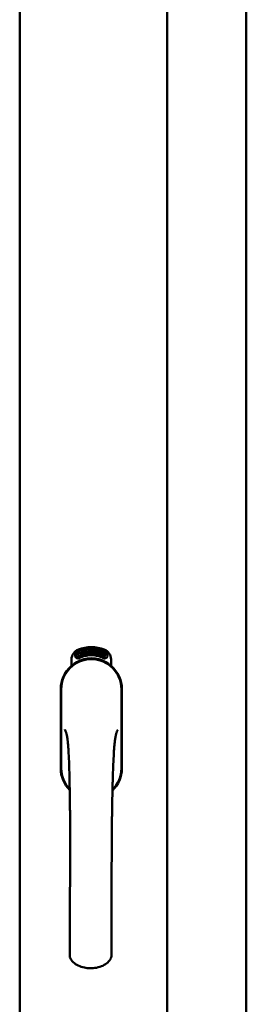
# Model space of a CAD drawing. Units: millimetres. Extents: x 13 to 821, y 10 to 287.
# Drawn here: x 189 to 191, y 216 to 228 of the extents above; entities that cross this region are included whole.
import ezdxf

# ---------------------------------------------------------------- set-up
doc = ezdxf.new("R2010")
doc.units = ezdxf.units.MM
doc.layers.add('Visible (ISO)', color=7, linetype='Continuous', lineweight=50)

msp = doc.modelspace()

# ---------------------------------------------------------------- linework, layer by layer
at = {"layer": 'Visible (ISO)'}
for p, q in [((188.7194, 202.1076), (188.7194, 237.2576)), ((190.4444, 202.1076), (190.4444, 237.2576)), ((191.3694, 202.3076), (191.3694, 237.0576)), ((189.5565, 220.5491), (189.5658, 220.6105)), ((189.5686, 220.6104), (189.5593, 220.5491)), ((189.5658, 220.6105), (189.5686, 220.6104)), ((189.3758, 220.5294), (189.3782, 220.564)), ((189.4045, 220.5101), (189.3758, 220.5294)), ((189.3782, 220.564), (189.4093, 220.5792)), ((189.3837, 220.5333), (189.3856, 220.5599)), ((189.4058, 220.5184), (189.3837, 220.5333)), ((189.3856, 220.5599), (189.3933, 220.5637)), ((189.3933, 220.5637), (189.4005, 220.5489)), ((189.4002, 220.567), (189.4079, 220.5708)), ((189.4074, 220.5523), (189.4002, 220.567)), ((189.4005, 220.5489), (189.4074, 220.5523)), ((189.4356, 220.5252), (189.4045, 220.5101)), ((189.4135, 220.5222), (189.4058, 220.5184)), ((189.4133, 220.5403), (189.4064, 220.5369)), ((189.4064, 220.5369), (189.4135, 220.5222)), ((189.4079, 220.5708), (189.43, 220.5559)), ((189.4093, 220.5792), (189.438, 220.5598)), ((189.4205, 220.5256), (189.4133, 220.5403)), ((189.4282, 220.5293), (189.4205, 220.5256)), ((189.43, 220.5559), (189.4282, 220.5293)), ((189.438, 220.5598), (189.4356, 220.5252)), ((189.4435, 220.5925), (189.4472, 220.5935)), ((189.4593, 220.5352), (189.4435, 220.5925)), ((189.4472, 220.5935), (189.455, 220.5651)), ((189.455, 220.5651), (189.4609, 220.5973)), ((189.4595, 220.5665), (189.4575, 220.5561)), ((189.4575, 220.5561), (189.463, 220.5362)), ((189.463, 220.5362), (189.4593, 220.5352)), ((189.4773, 220.5402), (189.4595, 220.5665)), ((189.4658, 220.5987), (189.4606, 220.5723)), ((189.4606, 220.5723), (189.4821, 220.5415)), ((189.4609, 220.5973), (189.4658, 220.5987)), ((189.4786, 220.5834), (189.4749, 220.5835)), ((189.4821, 220.5415), (189.4773, 220.5402)), ((189.5012, 220.5453), (189.4826, 220.5416)), ((189.4861, 220.5494), (189.4998, 220.5522)), ((189.4998, 220.5707), (189.5106, 220.5723)), ((189.5009, 220.5634), (189.4998, 220.5707)), ((189.4998, 220.5522), (189.5012, 220.5453)), ((189.5117, 220.565), (189.5009, 220.5634)), ((189.5103, 220.6062), (189.5289, 220.608)), ((189.511, 220.5992), (189.5103, 220.6062)), ((189.5106, 220.5723), (189.5117, 220.565)), ((189.525, 220.6005), (189.511, 220.5992)), ((189.5236, 220.5482), (189.52, 220.5479)), ((189.5289, 220.608), (189.5294, 220.6023)), ((189.5537, 220.5949), (189.5503, 220.5943)), ((189.5593, 220.5491), (189.5565, 220.5491)), ((189.5871, 220.5486), (189.5682, 220.5499)), ((189.5751, 220.5913), (189.5716, 220.5924)), ((189.5735, 220.5566), (189.5875, 220.5557)), ((189.5875, 220.5557), (189.5871, 220.5486)), ((189.609, 220.5449), (189.6279, 220.6039)), ((189.6118, 220.5445), (189.609, 220.5449)), ((189.6138, 220.5905), (189.6102, 220.5904)), ((189.6307, 220.6034), (189.6118, 220.5445)), ((189.6279, 220.6039), (189.6307, 220.6034)), ((189.6306, 220.5416), (189.641, 220.5868)), ((189.6341, 220.5408), (189.6306, 220.5416)), ((189.6322, 220.5798), (189.6337, 220.5867)), ((189.6474, 220.5988), (189.6341, 220.5408)), ((189.6447, 220.5529), (189.6466, 220.5593)), ((189.6566, 220.5493), (189.6447, 220.5529)), ((189.6452, 220.5993), (189.6474, 220.5988)), ((189.6466, 220.5593), (189.6701, 220.5923)), ((189.6661, 220.5813), (189.6499, 220.5583)), ((189.6499, 220.5583), (189.6585, 220.5557)), ((189.6526, 220.5357), (189.6566, 220.5493)), ((189.656, 220.5347), (189.6526, 220.5357)), ((189.66, 220.5483), (189.656, 220.5347)), ((189.6585, 220.5557), (189.6661, 220.5813)), ((189.6637, 220.5472), (189.66, 220.5483)), ((189.6602, 220.5324), (189.6884, 220.5878)), ((189.6629, 220.5315), (189.6602, 220.5324)), ((189.6729, 220.5914), (189.6619, 220.5547)), ((189.6619, 220.5547), (189.6656, 220.5536)), ((189.691, 220.5869), (189.6629, 220.5315)), ((189.6656, 220.5536), (189.6637, 220.5472)), ((189.6701, 220.5923), (189.6729, 220.5914)), ((189.6779, 220.5439), (189.6815, 220.5435)), ((189.6884, 220.5878), (189.691, 220.5869)), ((189.6917, 220.5677), (189.6889, 220.5702)), ((189.689, 220.5528), (189.6917, 220.5586)), ((189.6967, 220.5346), (189.6996, 220.5406)), ((189.7079, 220.5292), (189.6967, 220.5346)), ((189.6996, 220.5406), (189.728, 220.5696)), ((189.7017, 220.5164), (189.7079, 220.5292)), ((189.7049, 220.5149), (189.7017, 220.5164)), ((189.7224, 220.5593), (189.7027, 220.5391)), ((189.7027, 220.5391), (189.7108, 220.5352)), ((189.7111, 220.5277), (189.7049, 220.5149)), ((189.7108, 220.5352), (189.7224, 220.5593)), ((189.7146, 220.526), (189.7111, 220.5277)), ((189.7306, 220.5683), (189.714, 220.5337)), ((189.714, 220.5337), (189.7175, 220.532)), ((189.7175, 220.532), (189.7146, 220.526)), ((189.728, 220.5696), (189.7306, 220.5683)), ((189.3256, 220.4177), (189.3256, 220.4926)), ((189.7881, 220.4926), (189.7881, 220.4177)), ((189.1994, 220.1451), (189.1994, 219.2201)), ((189.1994, 220.1451), (189.1994, 219.2201)), ((189.2056, 220.1451), (189.2056, 219.2201)), ((189.9081, 219.2201), (189.9081, 220.1451)), ((189.9144, 219.2201), (189.9144, 220.1451)), ((189.9144, 219.2201), (189.9144, 220.1451))]:
    msp.add_line(p, q, dxfattribs=at)
for centre, radius, start, end in [((189.4506, 220.4926), 0.125, 111.29979, 180), ((189.5569, 220.2201), 0.4175, 68.70021, 111.29979), ((189.5569, 220.2201), 0.3975, 68.70021, 111.29979), ((189.6631, 220.4926), 0.125, 0, 68.70021), ((189.5569, 220.1451), 0.3575, 0, 180), ((189.5569, 220.1451), 0.3513, 0, 180), ((189.4038, 220.5412), 0.0375, 133.93579, 313.93579), ((189.4506, 220.4926), 0.105, 111.29979, 133.93579), ((189.5569, 220.1826), 0.325, 58.46356, 121.53644), ((189.4506, 220.4926), 0.03, 111.29979, 133.93579), ((189.5569, 220.2201), 0.3225, 68.70021, 111.29979), ((189.6631, 220.4926), 0.03, 46.06421, 68.70021), ((189.71, 220.5412), 0.0375, 226.06421, 46.06421), ((189.6631, 220.4926), 0.105, 46.06421, 68.70021), ((189.5569, 220.1451), 0.3575, 131.63138, 180), ((189.5569, 220.1451), 0.3575, 0, 48.36862), ((189.5569, 219.2201), 0.3575, 180, 225.1404), ((189.5569, 219.2201), 0.3575, 180, 225.1404), ((189.5569, 219.2201), 0.3512, 180, 224.08069), ((189.5569, 219.2201), 0.3575, 313.79464, 0), ((189.5569, 219.2201), 0.3575, 313.79464, 0), ((189.5569, 219.2201), 0.3512, 314.82839, 0)]:
    msp.add_arc(centre, radius, start, end, dxfattribs=at)
for points, knots in [([(189.5381, 220.6024), (189.5383, 220.603), (189.5387, 220.604), (189.5394, 220.6054), (189.5402, 220.6066), (189.5411, 220.6077), (189.542, 220.6084), (189.543, 220.609), (189.544, 220.6094), (189.5448, 220.6095), (189.5451, 220.6095)], [0, 0, 0, 0, 0.1653727, 0.3144069, 0.449107, 0.5725992, 0.6847381, 0.7912507, 0.8944758, 1, 1, 1, 1]), ([(189.5451, 220.6095), (189.5454, 220.6095), (189.546, 220.6095), (189.5468, 220.6093), (189.5475, 220.609), (189.5483, 220.6086), (189.549, 220.6081), (189.5496, 220.6074), (189.5502, 220.6066), (189.5508, 220.6057), (189.5514, 220.6047), (189.5519, 220.6036), (189.5523, 220.6024), (189.5527, 220.6011), (189.553, 220.5997), (189.5533, 220.5982), (189.5535, 220.5966), (189.5537, 220.5955), (189.5537, 220.5949)], [0, 0, 0, 0, 0.0450652, 0.0890886, 0.1328501, 0.1778492, 0.2257493, 0.2760428, 0.3303576, 0.388814, 0.4509938, 0.5169837, 0.5869477, 0.6606344, 0.7384985, 0.8210369, 0.908055, 1, 1, 1, 1]), ([(189.5716, 220.5924), (189.5717, 220.593), (189.5718, 220.5943), (189.5721, 220.5962), (189.5725, 220.598), (189.5729, 220.5997), (189.5734, 220.6012), (189.5739, 220.6026), (189.5745, 220.6038), (189.5752, 220.605), (189.5759, 220.6059), (189.5766, 220.6068), (189.5774, 220.6075), (189.5782, 220.6081), (189.5791, 220.6085), (189.58, 220.6088), (189.581, 220.609), (189.5816, 220.609), (189.582, 220.6089)], [0, 0, 0, 0, 0.0950768, 0.1844732, 0.268347, 0.3472895, 0.4210938, 0.4900377, 0.5542217, 0.6147442, 0.6708184, 0.7234431, 0.772452, 0.8190618, 0.8640034, 0.9084989, 0.9536618, 1, 1, 1, 1]), ([(189.582, 220.6089), (189.5823, 220.6089), (189.583, 220.6088), (189.5839, 220.6085), (189.5848, 220.6081), (189.5856, 220.6075), (189.5864, 220.6068), (189.5871, 220.6059), (189.5877, 220.6049), (189.5882, 220.6038), (189.5887, 220.6025), (189.5891, 220.6012), (189.5894, 220.5998), (189.5897, 220.5983), (189.5898, 220.5968), (189.5899, 220.5952), (189.5899, 220.5935), (189.5899, 220.5924), (189.5898, 220.5918)], [0, 0, 0, 0, 0.0487217, 0.0961338, 0.1426439, 0.1905271, 0.2406522, 0.2940033, 0.351095, 0.4129401, 0.4782183, 0.5451078, 0.6143016, 0.6856495, 0.7598794, 0.8366749, 0.9168485, 1, 1, 1, 1]), ([(189.471, 220.4857), (189.4748, 220.4869), (189.4788, 220.4881), (189.4917, 220.4916), (189.5022, 220.494), (189.5206, 220.4968), (189.5271, 220.4976), (189.5412, 220.4988), (189.5487, 220.4991), (189.5651, 220.4991), (189.5726, 220.4988), (189.5867, 220.4976), (189.5932, 220.4968), (189.6116, 220.494), (189.6221, 220.4916), (189.635, 220.4881), (189.639, 220.4869), (189.6428, 220.4857)], [-2.32575881, -2.32575881, -2.32575881, -2.32575881, -2.23067548, -2.23067548, -2.03361767, -2.03361767, -1.93508877, -1.93508877, -1.83655987, -1.83655987, -1.73803096, -1.73803096, -1.63950206, -1.63950206, -1.44244425, -1.44244425, -1.34736093, -1.34736093, -1.34736093, -1.34736093]), ([(189.4749, 220.5835), (189.4748, 220.5841), (189.4747, 220.5855), (189.4745, 220.5874), (189.4744, 220.5892), (189.4744, 220.5909), (189.4744, 220.5925), (189.4746, 220.5939), (189.4748, 220.5953), (189.4752, 220.5966), (189.4756, 220.5977), (189.4761, 220.5987), (189.4767, 220.5996), (189.4773, 220.6004), (189.478, 220.601), (189.4788, 220.6015), (189.4797, 220.6019), (189.4804, 220.6021), (189.4807, 220.6022)], [0, 0, 0, 0, 0.0948642, 0.1842117, 0.26828, 0.3471644, 0.421088, 0.4897888, 0.5545401, 0.6147946, 0.6714346, 0.7237274, 0.7726049, 0.8194519, 0.8642393, 0.9084783, 0.9535825, 1, 1, 1, 1]), ([(189.4818, 220.5962), (189.4816, 220.5962), (189.4812, 220.5961), (189.4807, 220.5958), (189.4802, 220.5954), (189.4797, 220.595), (189.4793, 220.5945), (189.479, 220.5938), (189.4787, 220.5931), (189.4783, 220.592), (189.4781, 220.5904), (189.478, 220.5883), (189.4782, 220.5859), (189.4785, 220.5843), (189.4786, 220.5834)], [0, 0, 0, 0, 0.0433125, 0.0850958, 0.1269873, 0.17005, 0.2165992, 0.2662654, 0.3197172, 0.3780433, 0.5066783, 0.6519096, 0.8158228, 1, 1, 1, 1]), ([(189.4807, 220.6022), (189.481, 220.6022), (189.4817, 220.6023), (189.4827, 220.6023), (189.4836, 220.6021), (189.4846, 220.6018), (189.4855, 220.6012), (189.4864, 220.6006), (189.4872, 220.5998), (189.4881, 220.5988), (189.4888, 220.5977), (189.4896, 220.5965), (189.4902, 220.5953), (189.4909, 220.5939), (189.4914, 220.5925), (189.4919, 220.591), (189.4923, 220.5894), (189.4926, 220.5883), (189.4927, 220.5877)], [0, 0, 0, 0, 0.048667, 0.0958347, 0.1427574, 0.1904538, 0.2404941, 0.2941679, 0.3509974, 0.4129399, 0.4783807, 0.5450859, 0.6143605, 0.6854721, 0.7597423, 0.8368774, 0.9165264, 1, 1, 1, 1]), ([(189.4891, 220.5872), (189.489, 220.5878), (189.4887, 220.5892), (189.488, 220.591), (189.4872, 220.5926), (189.4864, 220.5938), (189.4857, 220.5947), (189.4852, 220.5952), (189.4847, 220.5956), (189.4841, 220.5959), (189.4835, 220.5961), (189.483, 220.5963), (189.4824, 220.5963), (189.482, 220.5962), (189.4818, 220.5962)], [0, 0, 0, 0, 0.1645402, 0.3169543, 0.4585113, 0.592686, 0.6557166, 0.7131908, 0.7663139, 0.8158993, 0.8634535, 0.9088564, 0.9533556, 1, 1, 1, 1]), ([(189.482, 220.5467), (189.482, 220.5473), (189.482, 220.5487), (189.4822, 220.5508), (189.4824, 220.5528), (189.4827, 220.5549), (189.4832, 220.5571), (189.4839, 220.5595), (189.4846, 220.562), (189.4852, 220.5637), (189.4855, 220.5646)], [0, 0, 0, 0, 0.1111292, 0.2230954, 0.3356325, 0.4495413, 0.5699294, 0.7018465, 0.8449719, 1, 1, 1, 1]), ([(189.4826, 220.5416), (189.4825, 220.5425), (189.4822, 220.5441), (189.4821, 220.5458), (189.482, 220.5467)], [0, 0, 0, 0, 0.5074745, 1, 1, 1, 1]), ([(189.4855, 220.5646), (189.4857, 220.5653), (189.4862, 220.5667), (189.4869, 220.5687), (189.4874, 220.5706), (189.488, 220.5723), (189.4884, 220.574), (189.4887, 220.5755), (189.489, 220.5769), (189.4893, 220.5786), (189.4895, 220.5806), (189.4896, 220.5829), (189.4895, 220.5851), (189.4892, 220.5865), (189.4891, 220.5872)], [0, 0, 0, 0, 0.0972061, 0.1879989, 0.2733883, 0.352405, 0.4259495, 0.4933161, 0.5553345, 0.6112561, 0.715334, 0.8142053, 0.9090093, 1, 1, 1, 1]), ([(189.4892, 220.5618), (189.4891, 220.5613), (189.4888, 220.5604), (189.4884, 220.559), (189.488, 220.5578), (189.4876, 220.5568), (189.4873, 220.5558), (189.4871, 220.555), (189.4869, 220.5543), (189.4866, 220.5531), (189.4863, 220.5515), (189.4861, 220.5501), (189.4861, 220.5494)], [0, 0, 0, 0, 0.1191483, 0.2290662, 0.3279665, 0.415851, 0.4948008, 0.5633758, 0.6212118, 0.6687313, 0.8357303, 1, 1, 1, 1]), ([(189.4927, 220.5877), (189.4929, 220.5866), (189.4933, 220.5842), (189.4934, 220.5813), (189.4933, 220.5789), (189.4932, 220.577), (189.4929, 220.5751), (189.4926, 220.5734), (189.4923, 220.572), (189.492, 220.5708), (189.4916, 220.5696), (189.4913, 220.5682), (189.4908, 220.5667), (189.4903, 220.5652), (189.4898, 220.5635), (189.4894, 220.5624), (189.4892, 220.5618)], [0, 0, 0, 0, 0.1338403, 0.2667703, 0.3343412, 0.4048401, 0.4785526, 0.5550912, 0.5964356, 0.6417256, 0.690864, 0.7445304, 0.8021829, 0.8638302, 0.9299117, 1, 1, 1, 1]), ([(189.52, 220.5479), (189.5199, 220.5485), (189.5198, 220.5497), (189.5197, 220.5516), (189.5197, 220.5536), (189.5196, 220.5557), (189.5196, 220.5579), (189.5196, 220.5602), (189.5196, 220.5625), (189.5197, 220.5658), (189.5199, 220.5699), (189.5203, 220.5749), (189.5208, 220.5797), (189.5213, 220.5837), (189.5219, 220.5868), (189.5222, 220.589), (189.5227, 220.5912), (189.5231, 220.5932), (189.5235, 220.5952), (189.524, 220.597), (189.5245, 220.5988), (189.5249, 220.6), (189.525, 220.6005)], [0, 0, 0, 0, 0.0340208, 0.0697998, 0.107354, 0.1467087, 0.1878582, 0.2305885, 0.275358, 0.3217188, 0.4156415, 0.5083746, 0.6000274, 0.6904156, 0.7346453, 0.7773534, 0.8183667, 0.8578743, 0.8956633, 0.9320177, 0.9667382, 1, 1, 1, 1]), ([(189.5234, 220.5647), (189.5233, 220.5634), (189.5232, 220.5608), (189.5233, 220.5568), (189.5234, 220.5526), (189.5235, 220.5497), (189.5236, 220.5482)], [0, 0, 0, 0, 0.2348392, 0.4790642, 0.7343089, 1, 1, 1, 1]), ([(189.5294, 220.6023), (189.5292, 220.6018), (189.5289, 220.6006), (189.5283, 220.5989), (189.5278, 220.597), (189.5273, 220.595), (189.5269, 220.5928), (189.5264, 220.5906), (189.526, 220.5882), (189.5254, 220.5848), (189.5247, 220.5806), (189.5241, 220.5753), (189.5236, 220.57), (189.5235, 220.5665), (189.5234, 220.5647)], [0, 0, 0, 0, 0.0449895, 0.0932849, 0.1444372, 0.1985601, 0.2559815, 0.316413, 0.3798109, 0.446615, 0.583492, 0.7210304, 0.8600328, 1, 1, 1, 1]), ([(189.5359, 220.5773), (189.5358, 220.5787), (189.5358, 220.5813), (189.5358, 220.5852), (189.5359, 220.5888), (189.5361, 220.5921), (189.5365, 220.5951), (189.5369, 220.5978), (189.5374, 220.6002), (189.5379, 220.6017), (189.5381, 220.6024)], [0, 0, 0, 0, 0.1642822, 0.3167004, 0.457835, 0.587875, 0.7069497, 0.8148057, 0.9124066, 1, 1, 1, 1]), ([(189.5467, 220.5488), (189.5464, 220.5488), (189.5456, 220.5488), (189.5446, 220.5491), (189.5436, 220.5496), (189.5426, 220.5503), (189.5417, 220.5512), (189.5409, 220.5524), (189.5401, 220.5537), (189.5393, 220.5553), (189.5386, 220.5571), (189.538, 220.5592), (189.5374, 220.5615), (189.5369, 220.5641), (189.5365, 220.567), (189.5362, 220.5702), (189.536, 220.5736), (189.5359, 220.576), (189.5359, 220.5773)], [0, 0, 0, 0, 0.032631, 0.0651964, 0.0987334, 0.1348024, 0.173862, 0.2169547, 0.2645733, 0.3172513, 0.3758746, 0.4419568, 0.5152477, 0.5963257, 0.6849462, 0.7819873, 0.8868646, 1, 1, 1, 1]), ([(189.5422, 220.6014), (189.542, 220.601), (189.5414, 220.6), (189.5408, 220.5982), (189.5402, 220.5962), (189.5399, 220.5943), (189.5396, 220.5927), (189.5395, 220.5913), (189.5394, 220.5898), (189.5393, 220.5881), (189.5392, 220.5863), (189.5392, 220.5844), (189.5392, 220.5824), (189.5392, 220.581), (189.5393, 220.5802)], [0, 0, 0, 0, 0.0744954, 0.1586429, 0.2548107, 0.3623837, 0.4218189, 0.4871745, 0.5584539, 0.6346126, 0.7173808, 0.8056612, 0.9000432, 1, 1, 1, 1]), ([(189.5393, 220.5802), (189.5395, 220.5809), (189.5398, 220.5821), (189.5405, 220.5837), (189.5413, 220.5851), (189.5421, 220.5863), (189.543, 220.5872), (189.544, 220.5878), (189.545, 220.5882), (189.5457, 220.5883), (189.546, 220.5884)], [0, 0, 0, 0, 0.1778901, 0.3372917, 0.4783048, 0.6038797, 0.7160193, 0.8176661, 0.9099853, 1, 1, 1, 1]), ([(189.5455, 220.5819), (189.5453, 220.5819), (189.5449, 220.5818), (189.5443, 220.5816), (189.5438, 220.5813), (189.5433, 220.5809), (189.5428, 220.5804), (189.5424, 220.5798), (189.5419, 220.579), (189.5414, 220.5779), (189.5408, 220.5762), (189.5404, 220.574), (189.5402, 220.5715), (189.5402, 220.5697), (189.5402, 220.5688)], [0, 0, 0, 0, 0.0382019, 0.0771635, 0.1171287, 0.1593107, 0.2056899, 0.2560903, 0.3127088, 0.3738247, 0.508185, 0.6565612, 0.8199354, 1, 1, 1, 1]), ([(189.5402, 220.5688), (189.5402, 220.5682), (189.5403, 220.567), (189.5405, 220.5652), (189.5408, 220.5634), (189.5412, 220.5617), (189.5416, 220.5601), (189.5422, 220.5587), (189.5428, 220.5575), (189.5434, 220.5565), (189.5442, 220.5557), (189.5449, 220.5552), (189.5457, 220.5548), (189.5462, 220.5548), (189.5465, 220.5547)], [0, 0, 0, 0, 0.1128301, 0.2239791, 0.3329374, 0.4402967, 0.5410191, 0.6323798, 0.7133096, 0.7858826, 0.850134, 0.9047922, 0.9539354, 1, 1, 1, 1]), ([(189.5451, 220.6035), (189.5448, 220.6034), (189.5443, 220.6034), (189.5435, 220.603), (189.5428, 220.6023), (189.5424, 220.6017), (189.5422, 220.6014)], [0, 0, 0, 0, 0.2218791, 0.4522173, 0.7059345, 1, 1, 1, 1]), ([(189.5487, 220.6005), (189.5486, 220.6007), (189.5484, 220.6012), (189.548, 220.6018), (189.5475, 220.6023), (189.5471, 220.6028), (189.5466, 220.6031), (189.5461, 220.6033), (189.5456, 220.6035), (189.5453, 220.6035), (189.5451, 220.6035)], [0, 0, 0, 0, 0.1641378, 0.3141041, 0.4494702, 0.5740789, 0.6865989, 0.7934893, 0.8959547, 1, 1, 1, 1]), ([(189.5515, 220.5688), (189.5514, 220.5693), (189.5514, 220.5703), (189.5513, 220.5717), (189.5511, 220.573), (189.5509, 220.5743), (189.5506, 220.5754), (189.5503, 220.5765), (189.55, 220.5775), (189.5496, 220.5784), (189.5492, 220.5793), (189.5487, 220.58), (189.5482, 220.5806), (189.5477, 220.5811), (189.5472, 220.5814), (189.5466, 220.5817), (189.5461, 220.5819), (189.5457, 220.5819), (189.5455, 220.5819)], [0, 0, 0, 0, 0.09666, 0.1881289, 0.2745435, 0.3559383, 0.4327631, 0.5049103, 0.5730779, 0.6370746, 0.6965036, 0.7507087, 0.7990804, 0.8444152, 0.8853592, 0.9244165, 0.962082, 1, 1, 1, 1]), ([(189.546, 220.5884), (189.5463, 220.5883), (189.5469, 220.5883), (189.5477, 220.5881), (189.5485, 220.5877), (189.5493, 220.5871), (189.5501, 220.5864), (189.5508, 220.5855), (189.5515, 220.5844), (189.5522, 220.5831), (189.5528, 220.5818), (189.5533, 220.5803), (189.5538, 220.5787), (189.5542, 220.577), (189.5545, 220.5753), (189.5548, 220.5734), (189.5549, 220.5714), (189.555, 220.57), (189.555, 220.5694)], [0, 0, 0, 0, 0.0381903, 0.0760604, 0.1160557, 0.1581919, 0.2045881, 0.2557433, 0.311955, 0.3739917, 0.4402937, 0.5097814, 0.5821063, 0.6583402, 0.7379465, 0.821238, 0.9083338, 1, 1, 1, 1]), ([(189.5465, 220.5547), (189.5467, 220.5548), (189.547, 220.5548), (189.5476, 220.555), (189.5481, 220.5553), (189.5485, 220.5558), (189.549, 220.5563), (189.5494, 220.557), (189.5498, 220.5577), (189.5502, 220.5586), (189.5506, 220.5596), (189.5508, 220.5607), (189.5511, 220.5618), (189.5513, 220.5631), (189.5514, 220.5644), (189.5515, 220.5658), (189.5515, 220.5673), (189.5515, 220.5683), (189.5515, 220.5688)], [0, 0, 0, 0, 0.0348578, 0.0693329, 0.1060601, 0.1459417, 0.1896272, 0.2390209, 0.2931279, 0.3537088, 0.4190645, 0.4883292, 0.5620138, 0.6402258, 0.722546, 0.8098685, 0.9023046, 1, 1, 1, 1]), ([(189.555, 220.5694), (189.5551, 220.5684), (189.5551, 220.5666), (189.5549, 220.564), (189.5547, 220.5614), (189.5542, 220.559), (189.5537, 220.5567), (189.553, 220.5547), (189.5522, 220.5529), (189.5513, 220.5515), (189.5503, 220.5503), (189.5492, 220.5494), (189.548, 220.5489), (189.5471, 220.5488), (189.5467, 220.5488)], [0, 0, 0, 0, 0.1144826, 0.2251016, 0.3327004, 0.4367522, 0.5345998, 0.6226552, 0.7016013, 0.7730338, 0.8368044, 0.893896, 0.9473967, 1, 1, 1, 1]), ([(189.5503, 220.5943), (189.5502, 220.5949), (189.55, 220.5962), (189.5496, 220.5979), (189.5492, 220.5993), (189.5489, 220.6001), (189.5487, 220.6005)], [0, 0, 0, 0, 0.315555, 0.5860318, 0.8146375, 1, 1, 1, 1]), ([(189.5682, 220.5499), (189.5682, 220.5507), (189.5683, 220.5524), (189.5687, 220.5541), (189.5689, 220.5549)], [0, 0, 0, 0, 0.5084224, 1, 1, 1, 1]), ([(189.5689, 220.5549), (189.5691, 220.5556), (189.5694, 220.5569), (189.5701, 220.5589), (189.5708, 220.5608), (189.5717, 220.5627), (189.5728, 220.5647), (189.574, 220.5668), (189.5753, 220.5691), (189.5764, 220.5706), (189.5769, 220.5714)], [0, 0, 0, 0, 0.1110269, 0.2227198, 0.3355913, 0.4489489, 0.5695448, 0.7011334, 0.844457, 1, 1, 1, 1]), ([(189.5798, 220.5677), (189.5795, 220.5672), (189.579, 220.5664), (189.5782, 220.5653), (189.5775, 220.5642), (189.5769, 220.5632), (189.5764, 220.5624), (189.5759, 220.5616), (189.5755, 220.561), (189.575, 220.56), (189.5743, 220.5585), (189.5738, 220.5572), (189.5735, 220.5566)], [0, 0, 0, 0, 0.1195355, 0.2288924, 0.3283471, 0.4163262, 0.4949281, 0.5633578, 0.6211367, 0.6687583, 0.8362598, 1, 1, 1, 1]), ([(189.5815, 220.6029), (189.5813, 220.6029), (189.5809, 220.6029), (189.5803, 220.6028), (189.5797, 220.6026), (189.5792, 220.6023), (189.5786, 220.6018), (189.5781, 220.6013), (189.5777, 220.6007), (189.5772, 220.6), (189.5768, 220.5992), (189.5764, 220.5983), (189.5761, 220.5973), (189.5758, 220.5963), (189.5756, 220.5952), (189.5754, 220.594), (189.5753, 220.5927), (189.5752, 220.5918), (189.5751, 220.5913)], [0, 0, 0, 0, 0.043269, 0.0847161, 0.1270798, 0.1703168, 0.2170909, 0.265921, 0.3193341, 0.3779786, 0.4404851, 0.5072326, 0.5774763, 0.6525588, 0.7316983, 0.8159507, 0.9056231, 1, 1, 1, 1]), ([(189.5769, 220.5714), (189.5773, 220.572), (189.5781, 220.5732), (189.5793, 220.575), (189.5803, 220.5766), (189.5813, 220.5782), (189.5821, 220.5797), (189.5828, 220.5811), (189.5835, 220.5824), (189.5842, 220.5839), (189.5849, 220.5858), (189.5856, 220.588), (189.586, 220.5901), (189.5862, 220.5916), (189.5862, 220.5923)], [0, 0, 0, 0, 0.0969815, 0.1879195, 0.2731193, 0.3523345, 0.4258659, 0.4932899, 0.5553301, 0.6111445, 0.7152569, 0.8145395, 0.9089997, 1, 1, 1, 1]), ([(189.5898, 220.5918), (189.5898, 220.5913), (189.5897, 220.5901), (189.5894, 220.5883), (189.5891, 220.5866), (189.5887, 220.5849), (189.5882, 220.5831), (189.5875, 220.5814), (189.5868, 220.5796), (189.586, 220.578), (189.5854, 220.5768), (189.5848, 220.5757), (189.5841, 220.5746), (189.5834, 220.5734), (189.5826, 220.572), (189.5817, 220.5707), (189.5808, 220.5692), (189.5801, 220.5682), (189.5798, 220.5677)], [0, 0, 0, 0, 0.0672982, 0.1336011, 0.2004956, 0.2667428, 0.3343831, 0.4048958, 0.4781739, 0.5549632, 0.5962932, 0.6413019, 0.6908005, 0.7442475, 0.8019674, 0.8640512, 0.9296432, 1, 1, 1, 1]), ([(189.5862, 220.5923), (189.5863, 220.593), (189.5863, 220.5943), (189.5862, 220.5962), (189.5858, 220.598), (189.5853, 220.5994), (189.5849, 220.6004), (189.5845, 220.601), (189.5841, 220.6016), (189.5837, 220.602), (189.5832, 220.6024), (189.5827, 220.6026), (189.5821, 220.6028), (189.5817, 220.6029), (189.5815, 220.6029)], [0, 0, 0, 0, 0.1641473, 0.3164847, 0.4579819, 0.5924923, 0.6549383, 0.7133284, 0.766521, 0.8158709, 0.8630272, 0.9085813, 0.9533177, 1, 1, 1, 1]), ([(189.5994, 220.5461), (189.5991, 220.5462), (189.5983, 220.5463), (189.5973, 220.5468), (189.5964, 220.5475), (189.5956, 220.5483), (189.5948, 220.5494), (189.5942, 220.5506), (189.5936, 220.5521), (189.5931, 220.5538), (189.5926, 220.5557), (189.5924, 220.5578), (189.5922, 220.5602), (189.5922, 220.5629), (189.5922, 220.5658), (189.5924, 220.569), (189.5927, 220.5724), (189.593, 220.5748), (189.5932, 220.576)], [0, 0, 0, 0, 0.0329899, 0.0658764, 0.0996608, 0.1355996, 0.1748666, 0.2180464, 0.2657688, 0.3182599, 0.3770622, 0.4427212, 0.5160391, 0.5968418, 0.6853353, 0.782021, 0.8870032, 1, 1, 1, 1]), ([(189.5932, 220.576), (189.5934, 220.5774), (189.5937, 220.58), (189.5944, 220.5839), (189.5951, 220.5874), (189.5958, 220.5906), (189.5966, 220.5935), (189.5975, 220.5961), (189.5984, 220.5984), (189.5991, 220.5998), (189.5995, 220.6004)], [0, 0, 0, 0, 0.1642551, 0.3166195, 0.4577508, 0.5878019, 0.7065123, 0.8146001, 0.9122276, 1, 1, 1, 1]), ([(189.5961, 220.567), (189.5961, 220.5664), (189.5959, 220.5652), (189.5958, 220.5633), (189.5958, 220.5615), (189.5959, 220.5598), (189.5962, 220.5581), (189.5965, 220.5567), (189.5969, 220.5554), (189.5974, 220.5543), (189.598, 220.5534), (189.5987, 220.5527), (189.5994, 220.5523), (189.5999, 220.5521), (189.6001, 220.5521)], [0, 0, 0, 0, 0.1124741, 0.2230101, 0.3319787, 0.4396905, 0.5407886, 0.6314046, 0.7124964, 0.7852711, 0.8495478, 0.9050243, 0.9539984, 1, 1, 1, 1]), ([(189.6035, 220.579), (189.6033, 220.579), (189.6029, 220.579), (189.6023, 220.5789), (189.6017, 220.5787), (189.6011, 220.5784), (189.6006, 220.578), (189.6, 220.5774), (189.5995, 220.5768), (189.599, 220.576), (189.5985, 220.5751), (189.598, 220.5742), (189.5976, 220.5732), (189.5972, 220.5721), (189.5969, 220.5709), (189.5966, 220.5697), (189.5963, 220.5684), (189.5962, 220.5675), (189.5961, 220.567)], [0, 0, 0, 0, 0.0387182, 0.0779163, 0.117376, 0.1597822, 0.2065236, 0.257329, 0.3134341, 0.3747521, 0.4405614, 0.5094118, 0.5812571, 0.65641, 0.7361191, 0.8197996, 0.9074387, 1, 1, 1, 1]), ([(189.6034, 220.5988), (189.603, 220.5984), (189.6023, 220.5975), (189.6014, 220.5959), (189.6006, 220.594), (189.5999, 220.5922), (189.5994, 220.5906), (189.599, 220.5892), (189.5987, 220.5878), (189.5983, 220.5861), (189.598, 220.5844), (189.5977, 220.5825), (189.5973, 220.5805), (189.5971, 220.5791), (189.597, 220.5784)], [0, 0, 0, 0, 0.0742085, 0.1590909, 0.2550299, 0.3624276, 0.4218065, 0.4868916, 0.5578874, 0.634584, 0.7171579, 0.8056441, 0.8996091, 1, 1, 1, 1]), ([(189.597, 220.5784), (189.5973, 220.579), (189.5979, 220.5801), (189.5988, 220.5816), (189.5998, 220.5829), (189.6009, 220.5839), (189.6019, 220.5846), (189.6029, 220.5851), (189.604, 220.5853), (189.6047, 220.5853), (189.605, 220.5853)], [0, 0, 0, 0, 0.1769269, 0.3359281, 0.4766865, 0.6022191, 0.7152103, 0.8170715, 0.9101917, 1, 1, 1, 1]), ([(189.611, 220.5651), (189.6109, 220.5642), (189.6106, 220.5624), (189.61, 220.5598), (189.6094, 220.5573), (189.6085, 220.555), (189.6076, 220.5528), (189.6066, 220.551), (189.6056, 220.5494), (189.6044, 220.5481), (189.6032, 220.5471), (189.602, 220.5464), (189.6007, 220.5461), (189.5998, 220.5461), (189.5994, 220.5461)], [0, 0, 0, 0, 0.1142088, 0.2246023, 0.3318247, 0.4360656, 0.5333773, 0.6211829, 0.7005553, 0.7720125, 0.8358922, 0.8935285, 0.9470641, 1, 1, 1, 1]), ([(189.5995, 220.6004), (189.5998, 220.601), (189.6003, 220.6019), (189.6013, 220.6032), (189.6022, 220.6043), (189.6032, 220.6051), (189.6043, 220.6057), (189.6053, 220.6062), (189.6064, 220.6063), (189.6072, 220.6063), (189.6076, 220.6063)], [0, 0, 0, 0, 0.1642517, 0.3134157, 0.4482114, 0.5712747, 0.6845995, 0.7911227, 0.8945373, 1, 1, 1, 1]), ([(189.6001, 220.5521), (189.6003, 220.5521), (189.6007, 220.5521), (189.6012, 220.5522), (189.6018, 220.5524), (189.6023, 220.5528), (189.6029, 220.5532), (189.6034, 220.5538), (189.6039, 220.5545), (189.6045, 220.5553), (189.605, 220.5562), (189.6054, 220.5572), (189.6058, 220.5583), (189.6062, 220.5595), (189.6066, 220.5608), (189.6069, 220.5622), (189.6071, 220.5636), (189.6073, 220.5646), (189.6073, 220.5651)], [0, 0, 0, 0, 0.0345491, 0.0697449, 0.1068361, 0.147035, 0.1906901, 0.240095, 0.2941643, 0.3545771, 0.4197792, 0.4890078, 0.56292, 0.6403308, 0.7228502, 0.8104858, 0.902833, 1, 1, 1, 1]), ([(189.6066, 220.6003), (189.6063, 220.6004), (189.6057, 220.6004), (189.6049, 220.6001), (189.6041, 220.5996), (189.6036, 220.5991), (189.6034, 220.5988)], [0, 0, 0, 0, 0.2243682, 0.4536533, 0.7080095, 1, 1, 1, 1]), ([(189.6073, 220.5651), (189.6074, 220.5656), (189.6075, 220.5666), (189.6076, 220.568), (189.6077, 220.5694), (189.6077, 220.5706), (189.6076, 220.5718), (189.6075, 220.5729), (189.6073, 220.574), (189.607, 220.5749), (189.6067, 220.5758), (189.6064, 220.5766), (189.606, 220.5773), (189.6056, 220.5778), (189.6051, 220.5783), (189.6046, 220.5786), (189.6041, 220.5789), (189.6037, 220.579), (189.6035, 220.579)], [0, 0, 0, 0, 0.096344, 0.187712, 0.2734666, 0.3545368, 0.4311113, 0.5034136, 0.5717095, 0.6355671, 0.6951411, 0.7490751, 0.7988717, 0.843498, 0.8849887, 0.9239606, 0.9619803, 1, 1, 1, 1]), ([(189.605, 220.5853), (189.6053, 220.5853), (189.6059, 220.5851), (189.6067, 220.5848), (189.6074, 220.5842), (189.6081, 220.5835), (189.6088, 220.5827), (189.6093, 220.5817), (189.6099, 220.5805), (189.6103, 220.5792), (189.6107, 220.5777), (189.611, 220.5762), (189.6113, 220.5745), (189.6114, 220.5728), (189.6114, 220.571), (189.6114, 220.5691), (189.6112, 220.5671), (189.6111, 220.5658), (189.611, 220.5651)], [0, 0, 0, 0, 0.0384618, 0.0767744, 0.1166479, 0.1592474, 0.2056469, 0.2567741, 0.3130622, 0.3752368, 0.4415162, 0.5105408, 0.5830385, 0.6588318, 0.7381294, 0.8211249, 0.9085516, 1, 1, 1, 1]), ([(189.6097, 220.5968), (189.6096, 220.5971), (189.6094, 220.5975), (189.6091, 220.5982), (189.6088, 220.5988), (189.6084, 220.5993), (189.608, 220.5997), (189.6076, 220.6), (189.6071, 220.6002), (189.6067, 220.6003), (189.6066, 220.6003)], [0, 0, 0, 0, 0.1636678, 0.3112585, 0.448288, 0.5719892, 0.6860182, 0.7914985, 0.8960965, 1, 1, 1, 1]), ([(189.6076, 220.6063), (189.6078, 220.6062), (189.6084, 220.6061), (189.6091, 220.6058), (189.6099, 220.6054), (189.6105, 220.6049), (189.6111, 220.6042), (189.6117, 220.6035), (189.6122, 220.6026), (189.6126, 220.6016), (189.613, 220.6005), (189.6133, 220.5994), (189.6136, 220.5981), (189.6137, 220.5967), (189.6138, 220.5953), (189.6139, 220.5938), (189.6139, 220.5922), (189.6138, 220.5911), (189.6138, 220.5905)], [0, 0, 0, 0, 0.0452581, 0.0898159, 0.1338846, 0.1792926, 0.226791, 0.2771174, 0.3316971, 0.3900765, 0.4529591, 0.5184243, 0.588228, 0.6618912, 0.7397392, 0.8219184, 0.9086218, 1, 1, 1, 1]), ([(189.6102, 220.5904), (189.6102, 220.5911), (189.6102, 220.5924), (189.6102, 220.5941), (189.61, 220.5955), (189.6098, 220.5964), (189.6097, 220.5968)], [0, 0, 0, 0, 0.3149902, 0.5871734, 0.8139173, 1, 1, 1, 1]), ([(189.641, 220.5868), (189.6407, 220.5864), (189.6401, 220.5857), (189.639, 220.5847), (189.6379, 220.5836), (189.6366, 220.5827), (189.6354, 220.5818), (189.6343, 220.581), (189.6332, 220.5803), (189.6325, 220.58), (189.6322, 220.5798)], [0, 0, 0, 0, 0.1260486, 0.2563683, 0.3928854, 0.5329957, 0.6700581, 0.7922655, 0.9028943, 1, 1, 1, 1]), ([(189.6337, 220.5867), (189.6343, 220.5871), (189.6355, 220.5878), (189.6372, 220.5892), (189.6388, 220.5906), (189.6403, 220.5923), (189.6418, 220.594), (189.6431, 220.5958), (189.6442, 220.5975), (189.6449, 220.5987), (189.6452, 220.5993)], [0, 0, 0, 0, 0.1210556, 0.2445681, 0.3721717, 0.5041492, 0.6356153, 0.7620342, 0.8834974, 1, 1, 1, 1]), ([(189.68, 220.525), (189.6797, 220.5251), (189.6791, 220.5253), (189.6784, 220.5259), (189.6777, 220.5265), (189.6772, 220.5273), (189.6767, 220.5282), (189.6764, 220.5293), (189.6761, 220.5304), (189.6759, 220.5316), (189.6758, 220.533), (189.6758, 220.5344), (189.6759, 220.5358), (189.6762, 220.5373), (189.6764, 220.5389), (189.6768, 220.5405), (189.6773, 220.5422), (189.6777, 220.5433), (189.6779, 220.5439)], [0, 0, 0, 0, 0.0441364, 0.0881427, 0.1324772, 0.1778968, 0.22619, 0.2787153, 0.3348959, 0.3958969, 0.4610444, 0.5283871, 0.5987859, 0.6720215, 0.7486638, 0.8286437, 0.9126137, 1, 1, 1, 1]), ([(189.6815, 220.5435), (189.6813, 220.543), (189.6811, 220.542), (189.6807, 220.5407), (189.6804, 220.5394), (189.6802, 220.5382), (189.6801, 220.5372), (189.68, 220.5362), (189.68, 220.5353), (189.68, 220.5342), (189.6802, 220.5331), (189.6807, 220.5319), (189.6813, 220.531), (189.682, 220.5307), (189.6823, 220.5305)], [0, 0, 0, 0, 0.1077358, 0.2085078, 0.3022007, 0.3882687, 0.4666983, 0.5386479, 0.6034555, 0.6622952, 0.7641241, 0.8504389, 0.9266587, 1, 1, 1, 1]), ([(189.6959, 220.5386), (189.6956, 220.538), (189.6951, 220.5368), (189.6943, 220.5352), (189.6935, 220.5336), (189.6926, 220.5322), (189.6916, 220.5308), (189.6906, 220.5296), (189.6895, 220.5284), (189.6884, 220.5274), (189.6873, 220.5265), (189.6862, 220.5257), (189.6851, 220.5252), (189.684, 220.5248), (189.683, 220.5245), (189.6819, 220.5245), (189.6809, 220.5246), (189.6803, 220.5248), (189.68, 220.525)], [0, 0, 0, 0, 0.083697, 0.1639691, 0.241729, 0.3166601, 0.3891061, 0.4598044, 0.5283518, 0.595383, 0.6590088, 0.7171108, 0.7703117, 0.8197807, 0.8665433, 0.9113113, 0.9553808, 1, 1, 1, 1]), ([(189.6823, 220.5305), (189.6825, 220.5305), (189.6828, 220.5303), (189.6834, 220.5303), (189.6841, 220.5303), (189.6847, 220.5305), (189.6854, 220.5308), (189.6861, 220.5312), (189.6868, 220.5317), (189.6878, 220.5325), (189.6889, 220.5337), (189.6902, 220.5355), (189.6914, 220.5376), (189.692, 220.5391), (189.6924, 220.5398)], [0, 0, 0, 0, 0.0406376, 0.081243, 0.1233872, 0.1676843, 0.2155523, 0.2683749, 0.3257712, 0.3894045, 0.5265828, 0.6722028, 0.8296641, 1, 1, 1, 1]), ([(189.6889, 220.5702), (189.6892, 220.5708), (189.6898, 220.5718), (189.6906, 220.5733), (189.6915, 220.5746), (189.6923, 220.5758), (189.6932, 220.577), (189.6941, 220.578), (189.695, 220.5789), (189.6959, 220.5797), (189.6968, 220.5803), (189.6977, 220.5808), (189.6986, 220.5812), (189.6994, 220.5815), (189.7003, 220.5817), (189.7011, 220.5817), (189.7019, 220.5815), (189.7024, 220.5814), (189.7027, 220.5813)], [0, 0, 0, 0, 0.0933553, 0.1820762, 0.2654247, 0.3447741, 0.4190844, 0.4890323, 0.5552551, 0.617635, 0.6760918, 0.7293429, 0.779696, 0.8266048, 0.870521, 0.9138897, 0.9564677, 1, 1, 1, 1]), ([(189.6915, 220.5526), (189.6914, 220.5527), (189.691, 220.5528), (189.6904, 220.5529), (189.6897, 220.5529), (189.6892, 220.5528), (189.689, 220.5528)], [0, 0, 0, 0, 0.2021211, 0.4336315, 0.6957137, 1, 1, 1, 1]), ([(189.6924, 220.5398), (189.6927, 220.5406), (189.6932, 220.542), (189.6938, 220.5442), (189.6941, 220.5462), (189.6941, 220.5478), (189.694, 220.5489), (189.6938, 220.5497), (189.6936, 220.5504), (189.6933, 220.551), (189.693, 220.5516), (189.6926, 220.552), (189.6921, 220.5524), (189.6917, 220.5525), (189.6915, 220.5526)], [0, 0, 0, 0, 0.1720419, 0.3302528, 0.4744694, 0.6087186, 0.6709706, 0.7271708, 0.7794313, 0.8275762, 0.872209, 0.9154513, 0.9572746, 1, 1, 1, 1]), ([(189.7005, 220.5757), (189.7002, 220.5758), (189.6995, 220.576), (189.6985, 220.5758), (189.6974, 220.5753), (189.6962, 220.5745), (189.6951, 220.5733), (189.694, 220.5717), (189.6928, 220.5699), (189.6921, 220.5685), (189.6917, 220.5677)], [0, 0, 0, 0, 0.0777382, 0.1580368, 0.2482157, 0.3561519, 0.4833534, 0.6317589, 0.8038613, 1, 1, 1, 1]), ([(189.6917, 220.5586), (189.6918, 220.5585), (189.692, 220.5584), (189.6921, 220.5583), (189.6922, 220.5583)], [0, 0, 0, 0, 0.5695424, 1, 1, 1, 1]), ([(189.6922, 220.5583), (189.6926, 220.5582), (189.6933, 220.558), (189.6945, 220.558), (189.6957, 220.5584), (189.6967, 220.5589), (189.6975, 220.5595), (189.6981, 220.56), (189.6987, 220.5607), (189.6993, 220.5614), (189.6998, 220.5623), (189.7004, 220.5632), (189.7009, 220.5642), (189.7012, 220.565), (189.7013, 220.5653)], [0, 0, 0, 0, 0.0865825, 0.1753774, 0.2734508, 0.3836884, 0.4447328, 0.5089667, 0.5771347, 0.6511853, 0.7289833, 0.8135596, 0.9035219, 1, 1, 1, 1]), ([(189.6964, 220.5541), (189.6967, 220.5538), (189.6973, 220.553), (189.6979, 220.5515), (189.6982, 220.5498), (189.6982, 220.5479), (189.698, 220.5458), (189.6976, 220.5435), (189.6968, 220.5411), (189.6962, 220.5394), (189.6959, 220.5386)], [0, 0, 0, 0, 0.0867856, 0.1807605, 0.2842201, 0.4023097, 0.5327491, 0.6748209, 0.8307707, 1, 1, 1, 1]), ([(189.7046, 220.5638), (189.7044, 220.5632), (189.7039, 220.5621), (189.703, 220.5605), (189.7021, 220.559), (189.7011, 220.5577), (189.7, 220.5565), (189.6989, 220.5555), (189.6977, 220.5547), (189.6968, 220.5543), (189.6964, 220.5541)], [0, 0, 0, 0, 0.1446021, 0.2833009, 0.4168026, 0.546913, 0.6700406, 0.7847764, 0.8948809, 1, 1, 1, 1]), ([(189.7013, 220.5653), (189.7016, 220.5659), (189.702, 220.5671), (189.7024, 220.5688), (189.7027, 220.5704), (189.7027, 220.5719), (189.7025, 220.5733), (189.7021, 220.5744), (189.7014, 220.5752), (189.7008, 220.5755), (189.7005, 220.5757)], [0, 0, 0, 0, 0.1689853, 0.3252911, 0.4686035, 0.6021602, 0.7213544, 0.821739, 0.911462, 1, 1, 1, 1]), ([(189.7027, 220.5813), (189.703, 220.5811), (189.7037, 220.5808), (189.7046, 220.58), (189.7054, 220.5789), (189.7059, 220.5777), (189.7064, 220.5763), (189.7066, 220.5747), (189.7067, 220.5731), (189.7065, 220.5713), (189.7063, 220.5694), (189.7059, 220.5676), (189.7053, 220.5657), (189.7048, 220.5644), (189.7046, 220.5638)], [0, 0, 0, 0, 0.0600477, 0.120918, 0.1856415, 0.2565918, 0.3333444, 0.4139542, 0.5011877, 0.5954062, 0.6935646, 0.7936721, 0.8956471, 1, 1, 1, 1]), ([(189.246, 219.6742), (189.2479, 219.6715), (189.2497, 219.6685), (189.2552, 219.6583), (189.2589, 219.6496), (189.2635, 219.6348), (189.2646, 219.6312), (189.2668, 219.623), (189.2679, 219.6182), (189.2704, 219.6071), (189.2717, 219.6007), (189.2742, 219.5865), (189.2755, 219.5787), (189.2778, 219.5628), (189.2788, 219.5548), (189.2803, 219.5425), (189.2808, 219.5387), (189.282, 219.5273), (189.2828, 219.5195), (189.285, 219.4972), (189.2863, 219.482), (189.2884, 219.4535), (189.2893, 219.4408), (189.2923, 219.3919), (189.2944, 219.3491), (189.2964, 219.296)], [0.3006634, 0.3006634, 0.3006634, 0.3006634, 0.5976715, 0.5976715, 1.1950715, 1.1950715, 1.3668689, 1.3668689, 1.5618567, 1.5618567, 1.7836651, 1.7836651, 2.0074888, 2.0074888, 2.2044758, 2.2044758, 2.2913472, 2.2913472, 2.4539234, 2.4539234, 2.73587, 2.73587, 2.9472516, 2.9472516, 3.5150185, 3.5150185, 3.5150185, 3.5150185]), ([(189.8149, 219.2943), (189.8172, 219.3475), (189.8196, 219.3903), (189.823, 219.4392), (189.8239, 219.452), (189.8262, 219.4805), (189.8276, 219.4957), (189.8299, 219.518), (189.8308, 219.5258), (189.8321, 219.5372), (189.8326, 219.541), (189.8341, 219.5533), (189.8353, 219.5613), (189.8377, 219.5772), (189.839, 219.5849), (189.8416, 219.5991), (189.843, 219.6055), (189.8455, 219.6165), (189.8467, 219.6213), (189.8489, 219.6295), (189.85, 219.633), (189.8547, 219.6478), (189.8584, 219.6564), (189.864, 219.6665), (189.8658, 219.6695), (189.8677, 219.6722)], [0.0000003, 0.0000003, 0.0000003, 0.0000003, 0.7281318, 0.7281318, 0.9991707, 0.9991707, 1.3607192, 1.3607192, 1.5692404, 1.5692404, 1.6806634, 1.6806634, 1.9332431, 1.9332431, 2.2202413, 2.2202413, 2.5036305, 2.5036305, 2.7527372, 2.7527372, 2.9721447, 2.9721447, 3.735105, 3.735105, 4.1136447, 4.1136447, 4.1136447, 4.1136447]), ([(189.8396, 219.5881), (189.8396, 219.5881), (189.8396, 219.5879), (189.8394, 219.587), (189.8392, 219.586), (189.839, 219.5846)], [3.61609573, 3.61609573, 3.61609573, 3.61609573, 3.67036138, 3.67036138, 3.76444843, 3.76444843, 3.76444843, 3.76444843]), ([(189.2964, 219.296), (189.2964, 219.295), (189.2964, 219.295), (189.2964, 219.294), (189.2965, 219.2935), (189.2965, 219.2921), (189.2966, 219.2911), (189.2967, 219.2882), (189.2967, 219.2862), (189.2969, 219.2804), (189.2971, 219.2765), (189.2975, 219.2646), (189.2978, 219.2567), (189.2986, 219.2328), (189.2991, 219.2167), (189.3005, 219.168), (189.3013, 219.1346), (189.3026, 219.0791), (189.3031, 219.0566), (189.3036, 219.0279), (189.3037, 219.0219), (189.3048, 218.9675), (189.3055, 218.9187), (189.3065, 218.8449), (189.3068, 218.8202), (189.3074, 218.7708), (189.3076, 218.7459), (189.3078, 218.7209)], [-2.4173258, -2.4173258, -2.4173258, -2.4173258, -2.4109964, -2.4109964, -2.4044192, -2.4044192, -2.3912644, -2.3912644, -2.3649535, -2.3649535, -2.3123263, -2.3123263, -2.2070524, -2.2070524, -1.9962689, -1.9962689, -1.5748445, -1.5748445, -1.2919123, -1.2919123, -1.2161678, -1.2161678, -0.6080546, -0.6080546, -0.303677, -0.303677, -0.0000009, -0.0000009, -0.0000009, -0.0000009]), ([(189.7997, 218.7193), (189.8, 218.7443), (189.8005, 218.7692), (189.8013, 218.8186), (189.8018, 218.8433), (189.8033, 218.9172), (189.8044, 218.966), (189.8057, 219.0203), (189.8059, 219.0264), (189.8066, 219.055), (189.8072, 219.0775), (189.8089, 219.133), (189.8099, 219.1663), (189.8117, 219.2151), (189.8123, 219.2312), (189.8132, 219.255), (189.8135, 219.263), (189.814, 219.2748), (189.8142, 219.2787), (189.8145, 219.2845), (189.8145, 219.2865), (189.8147, 219.2894), (189.8147, 219.2904), (189.8148, 219.2918), (189.8148, 219.2923), (189.8148, 219.2933), (189.8148, 219.2933), (189.8149, 219.2943)], [-5.1464085, -5.1464085, -5.1464085, -5.1464085, -4.4997478, -4.4997478, -3.8515881, -3.8515881, -2.5566356, -2.5566356, -2.3954182, -2.3954182, -1.7932035, -1.7932035, -0.8962122, -0.8962122, -0.4475672, -0.4475672, -0.2234926, -0.2234926, -0.1114756, -0.1114756, -0.0554731, -0.0554731, -0.0274732, -0.0274732, -0.0134736, -0.0134736, -0.000002, -0.000002, -0.000002, -0.000002]), ([(189.3078, 218.7209), (189.3079, 218.7194), (189.3079, 218.718), (189.3079, 218.715), (189.3079, 218.7135), (189.3079, 218.7091), (189.308, 218.7061), (189.308, 218.6972), (189.3081, 218.6913), (189.3082, 218.6735), (189.3083, 218.6616), (189.3086, 218.626), (189.3087, 218.6021), (189.3091, 218.5309), (189.3093, 218.4823), (189.3094, 218.4225), (189.3094, 218.4104), (189.3094, 218.3514), (189.3093, 218.3146), (189.3091, 218.2514), (189.309, 218.2303), (189.3089, 218.1987), (189.3089, 218.1882), (189.3088, 218.1723), (189.3088, 218.167), (189.3088, 218.1591), (189.3088, 218.1565), (189.3088, 218.1513), (189.3088, 218.1504), (189.3087, 218.1459)], [-3.8502374, -3.8502374, -3.8502374, -3.8502374, -3.8215749, -3.8215749, -3.7929056, -3.7929056, -3.7355612, -3.7355612, -3.6208501, -3.6208501, -3.3913539, -3.3913539, -2.9328818, -2.9328818, -2.0229308, -2.0229308, -1.7956833, -1.7956833, -0.8976817, -0.8976817, -0.4484842, -0.4484842, -0.2233333, -0.2233333, -0.1106327, -0.1106327, -0.0542601, -0.0542601, -0.0000097, -0.0000097, -0.0000097, -0.0000097]), ([(189.795, 218.1443), (189.795, 218.1488), (189.795, 218.1497), (189.795, 218.1549), (189.795, 218.1575), (189.7951, 218.1654), (189.7951, 218.1707), (189.7951, 218.1866), (189.7952, 218.1971), (189.7953, 218.2287), (189.7953, 218.2498), (189.7955, 218.3129), (189.7957, 218.3498), (189.7961, 218.4088), (189.7962, 218.4208), (189.7966, 218.4806), (189.7971, 218.5293), (189.798, 218.6005), (189.7983, 218.6244), (189.7988, 218.66), (189.7989, 218.6719), (189.7992, 218.6897), (189.7993, 218.6956), (189.7994, 218.7045), (189.7995, 218.7075), (189.7995, 218.7119), (189.7996, 218.7134), (189.7996, 218.7164), (189.7996, 218.7178), (189.7997, 218.7193)], [-2.4178134, -2.4178134, -2.4178134, -2.4178134, -2.3836924, -2.3836924, -2.3482366, -2.3482366, -2.2773531, -2.2773531, -2.1357435, -2.1357435, -1.8532189, -1.8532189, -1.2896638, -1.2896638, -1.1470539, -1.1470539, -0.5758553, -0.5758553, -0.2880586, -0.2880586, -0.1439967, -0.1439967, -0.0719889, -0.0719889, -0.0359921, -0.0359921, -0.0179955, -0.0179955, -0.0000031, -0.0000031, -0.0000031, -0.0000031]), ([(189.3087, 218.1459), (189.3086, 218.097), (189.3084, 218.0479), (189.3081, 217.9499), (189.3079, 217.9006), (189.3076, 217.8026), (189.3075, 217.7537), (189.3071, 217.6558), (189.307, 217.6072), (189.3068, 217.5584)], [-2.3564556, -2.3564556, -2.3564556, -2.3564556, -1.7686419, -1.7686419, -1.1787902, -1.1787902, -0.5907393, -0.5907393, 0, 0, 0, 0]), ([(189.7931, 217.5568), (189.7932, 217.6056), (189.7934, 217.6543), (189.7937, 217.7521), (189.7939, 217.801), (189.7942, 217.8991), (189.7943, 217.9483), (189.7947, 218.0463), (189.7948, 218.0954), (189.795, 218.1443)], [-2.3515566, -2.3515566, -2.3515566, -2.3515566, -1.7620268, -1.7620268, -1.1751797, -1.1751797, -0.5865776, -0.5865776, -0.0000097, -0.0000097, -0.0000097, -0.0000097]), ([(189.3068, 217.5584), (189.3068, 217.556), (189.3068, 217.5555), (189.3068, 217.5527), (189.3068, 217.5513), (189.3068, 217.547), (189.3068, 217.5441), (189.3068, 217.5356), (189.3067, 217.5299), (189.3067, 217.5128), (189.3066, 217.5014), (189.3065, 217.4672), (189.3065, 217.4444), (189.3062, 217.3763), (189.3061, 217.3312), (189.3058, 217.2412), (189.3056, 217.1967), (189.3054, 217.1082), (189.3052, 217.0643), (189.3051, 217.0207)], [-2.2215889, -2.2215889, -2.2215889, -2.2215889, -2.2048739, -2.2048739, -2.1875302, -2.1875302, -2.1528392, -2.1528392, -2.0834424, -2.0834424, -1.9445866, -1.9445866, -1.6665301, -1.6665301, -1.1099037, -1.1099037, -0.5550554, -0.5550554, -0.000001, -0.000001, -0.000001, -0.000001]), ([(189.7913, 217.0191), (189.7915, 217.0627), (189.7916, 217.1066), (189.7919, 217.1951), (189.792, 217.2396), (189.7923, 217.3296), (189.7925, 217.3747), (189.7927, 217.4428), (189.7928, 217.4656), (189.7929, 217.4998), (189.7929, 217.5112), (189.793, 217.5283), (189.793, 217.534), (189.793, 217.5426), (189.793, 217.5454), (189.793, 217.5497), (189.7931, 217.5511), (189.7931, 217.5539), (189.7931, 217.5544), (189.7931, 217.5568)], [-3.8549491, -3.8549491, -3.8549491, -3.8549491, -2.8918942, -2.8918942, -1.9291968, -1.9291968, -0.9632635, -0.9632635, -0.4807428, -0.4807428, -0.2397816, -0.2397816, -0.119355, -0.119355, -0.0591545, -0.0591545, -0.0290575, -0.0290575, -0.0000513, -0.0000513, -0.0000513, -0.0000513]), ([(189.3051, 217.0207), (189.3051, 217.02), (189.3051, 217.0194), (189.3052, 217.0182), (189.3052, 217.0176), (189.3053, 217.017)], [-0.016945387, -0.016945387, -0.016945387, -0.016945387, -0.008671031, -0.008671031, -0.000003115, -0.000003115, -0.000003115, -0.000003115]), ([(189.7906, 217.0139), (189.7902, 217.0125), (189.7897, 217.0111), (189.7877, 217.0054), (189.7859, 217.0012), (189.7778, 216.9847), (189.7696, 216.9728), (189.7457, 216.9468), (189.728, 216.9332), (189.6871, 216.9104), (189.6632, 216.9012), (189.6128, 216.8885), (189.5858, 216.8847), (189.5522, 216.8838), (189.5454, 216.8838), (189.5182, 216.8846), (189.4977, 216.8869), (189.4518, 216.8959), (189.4264, 216.904), (189.3818, 216.9252), (189.3619, 216.9385), (189.3301, 216.9686), (189.3176, 216.9859), (189.3083, 217.0079), (189.3069, 217.0117), (189.3057, 217.0155)], [0, 0, 0, 0, 0.0247344, 0.0247344, 0.0989887, 0.0989887, 0.3230836, 0.3230836, 0.6365999, 0.6365999, 0.9602687, 0.9602687, 1.2831529, 1.2831529, 1.3644149, 1.3644149, 1.6097938, 1.6097938, 1.9386308, 1.9386308, 2.2647165, 2.2647165, 2.5889616, 2.5889616, 2.6554034, 2.6554034, 2.6554034, 2.6554034]), ([(189.791, 217.0154), (189.7911, 217.016), (189.7912, 217.0166), (189.7913, 217.0178), (189.7913, 217.0185), (189.7913, 217.0191)], [-0.016940962, -0.016940962, -0.016940962, -0.016940962, -0.008271939, -0.008271939, -0.000000264, -0.000000264, -0.000000264, -0.000000264])]:
    msp.add_open_spline(points, degree=3, knots=knots, dxfattribs=at)
for points in [[(189.2742, 219.5865), (189.2738, 219.5887), (189.2735, 219.59), (189.2735, 219.59)], [(189.3053, 217.017), (189.3054, 217.0165), (189.3056, 217.016), (189.3057, 217.0155)], [(189.7906, 217.0139), (189.7908, 217.0144), (189.7909, 217.0149), (189.791, 217.0154)]]:
    msp.add_open_spline(points, degree=3, dxfattribs=at)

doc.saveas('drawing.dxf')
